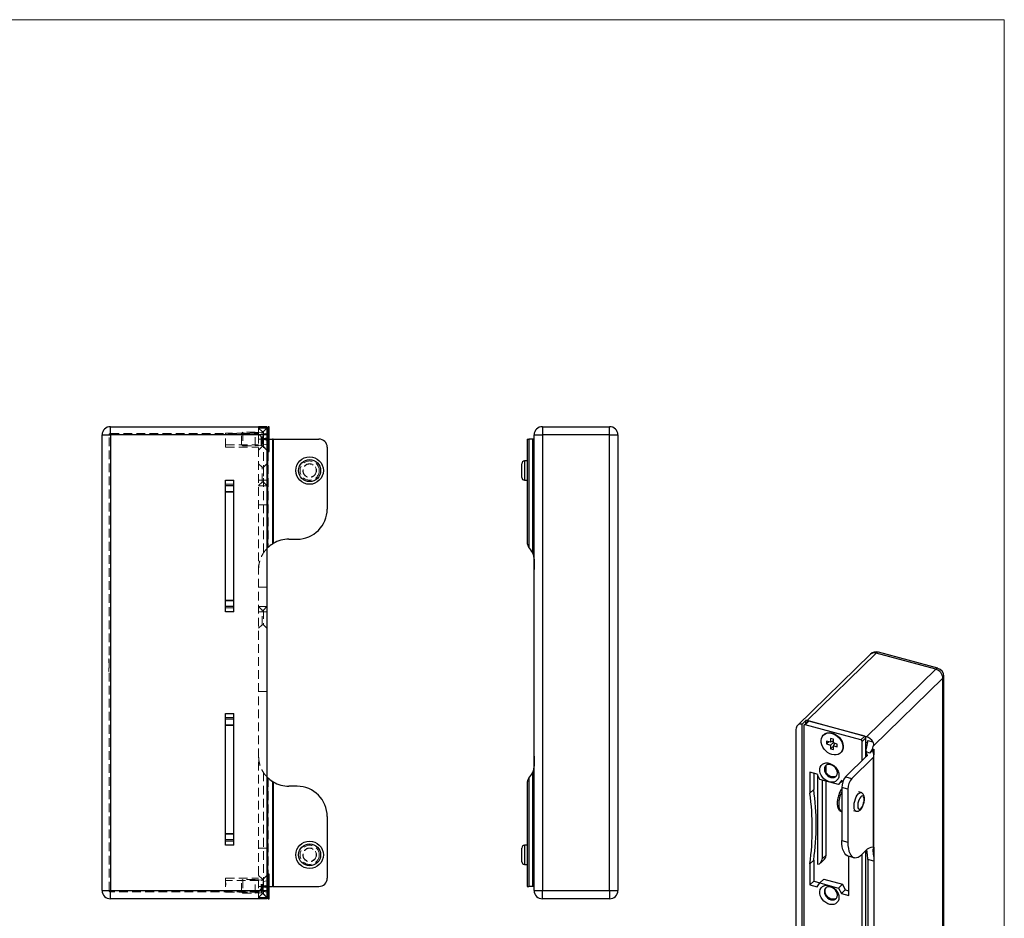
# Model space of a CAD drawing. Units: millimetres. Extents: x 12 to 730, y 12 to 513.
# Drawn here: x 371 to 730, y 185 to 513 of the extents above; entities that cross this region are included whole.
import ezdxf

# ---------------------------------------------------------------- set-up
doc = ezdxf.new("R2010")
doc.units = ezdxf.units.MM
doc.header["$LTSCALE"] = 2.5
doc.linetypes.add('HIDDEN', pattern=[1.905, 1.27, -0.635])

msp = doc.modelspace()

# ---------------------------------------------------------------- linework, layer by layer
at = {"color": 7, "linetype": 'Continuous', "lineweight": 18}
for q in [(12.5, 512.5), (730, 12.5)]:
    msp.add_line((730, 512.5), q, dxfattribs=at)
at = {"color": 7, "linetype": 'Continuous', "lineweight": 25}
for p, q in [((404.29, 361.23), (404.29, 364.23)), ((404.29, 364.23), (458.29, 364.23)), ((458.29, 364.23), (458.29, 364.19)), ((458.29, 364.23), (461.29, 364.23)), ((461.29, 364.19), (458.29, 364.19)), ((461.79, 364.23), (461.29, 363.73)), ((461.29, 364.23), (461.29, 364.19)), ((461.29, 364.19), (461.29, 361.23)), ((462.09, 364.23), (461.79, 364.23)), ((461.79, 355.23), (461.79, 364.23)), ((462.09, 355.23), (462.09, 364.23)), ((561.7, 364.23), (586.2, 364.23)), ((561.7, 364.23), (561.7, 361.23)), ((586.2, 361.23), (586.2, 364.23)), ((401.29, 195.23), (401.29, 361.23)), ((401.29, 361.23), (404.29, 361.23)), ((461.29, 361.23), (404.29, 361.23)), ((404.29, 361.23), (404.29, 195.23)), ((461.29, 361.23), (461.29, 195.23)), ((462.09, 359.73), (463.32, 359.73)), ((463.32, 359.73), (463.32, 321.47)), ((463.62, 359.73), (463.32, 359.73)), ((463.62, 359.73), (463.62, 321.66)), ((463.62, 359.73), (480.29, 359.73)), ((556.2, 359.73), (556.2, 321.66)), ((556.2, 359.73), (556.8, 359.73)), ((556.8, 359.73), (556.8, 320.31)), ((558.1, 359.73), (556.8, 359.73)), ((558.1, 359.73), (558.1, 318.26)), ((558.7, 359.73), (558.1, 359.73)), ((558.7, 195.23), (558.7, 361.23)), ((558.7, 361.23), (561.7, 361.23)), ((561.7, 361.23), (561.7, 195.23)), ((586.2, 361.23), (561.7, 361.23)), ((586.2, 195.23), (586.2, 361.23)), ((586.2, 361.23), (589.2, 361.23)), ((589.2, 361.23), (589.2, 195.23)), ((461.29, 355.73), (461.79, 355.23)), ((461.79, 355.23), (462.09, 355.23)), ((483.29, 356.73), (483.29, 334.23)), ((556.2, 351.73), (555.2, 351.73)), ((554.2, 348.23), (554.2, 350.73)), ((554.2, 345.73), (554.2, 348.23)), ((446.29, 344.71), (449.29, 344.71)), ((446.29, 296.75), (446.29, 344.71)), ((449.29, 296.75), (449.29, 344.71)), ((555.2, 344.73), (556.2, 344.73)), ((449.29, 342.62), (446.29, 342.62)), ((449.29, 340.53), (446.29, 340.53)), ((469.29, 323.23), (472.29, 323.23)), ((461.29, 319.76), (461.59, 320.09)), ((446.29, 300.93), (449.29, 300.93)), ((446.29, 298.84), (449.29, 298.84)), ((449.29, 296.75), (446.29, 296.75)), ((681.24, 281.33), (654.64, 255.37)), ((683.34, 281.75), (658.13, 257.16)), ((705, 275.87), (683.34, 281.75)), ((705.79, 276.19), (684.12, 282.08)), ((679.8, 251.27), (705, 275.87)), ((708, 131), (708, 273.29)), ((707.66, 272.57), (682.27, 247.79)), ((707.66, 130.28), (707.66, 272.57)), ((446.29, 259.71), (449.29, 259.71)), ((446.29, 211.75), (446.29, 259.71)), ((449.29, 211.75), (449.29, 259.71)), ((449.29, 257.62), (446.29, 257.62)), ((449.29, 255.53), (446.29, 255.53)), ((656.29, 255.87), (657.69, 257.24)), ((656.29, 108.51), (656.29, 255.87)), ((656.96, 255.3), (656.96, 108.73)), ((658.45, 256.91), (657.05, 255.54)), ((658.8, 256.98), (657.4, 255.61)), ((677.74, 250.08), (657.4, 255.61)), ((657.69, 256.17), (657.69, 257.24)), ((679.8, 251.27), (658.13, 257.16)), ((679.14, 251.45), (658.8, 256.98)), ((654.08, 253.94), (654.08, 111.65)), ((664.19, 251.98), (664.05, 251.84)), ((677.74, 250.08), (679.14, 251.45)), ((666.66, 249.28), (665.25, 249.67)), ((665.25, 249.67), (665.25, 248.64)), ((666.12, 249.43), (665.25, 248.64)), ((665.25, 248.64), (666.66, 248.25)), ((667.73, 250.37), (666.66, 250.65)), ((666.66, 250.65), (666.66, 249.28)), ((667.73, 249.73), (666.66, 249.28)), ((667.73, 249.22), (666.66, 248.25)), ((666.66, 248.25), (666.66, 246.88)), ((667.73, 247.84), (666.66, 246.88)), ((667.4, 249.59), (667.73, 249.51)), ((667.73, 248.99), (667.73, 250.37)), ((669.14, 248.61), (667.73, 248.99)), ((668.16, 248.88), (667.73, 247.97)), ((667.73, 246.59), (667.73, 247.97)), ((667.73, 247.97), (669.14, 247.58)), ((667.97, 248.93), (667.97, 248.48)), ((669.14, 247.58), (669.14, 248.61)), ((679.58, 250.9), (678.18, 249.53)), ((678.18, 242.52), (678.18, 249.53)), ((679.58, 243.88), (679.58, 250.9)), ((679.8, 249.12), (679.58, 249.18)), ((680.24, 249.86), (682.1, 249.36)), ((666.66, 246.88), (667.73, 246.59)), ((670.34, 245.4), (670.48, 245.54)), ((679.97, 244.26), (672.19, 236.67)), ((679.61, 246.02), (679.61, 243.91)), ((681.06, 245.32), (679.63, 245.71)), ((679.68, 245.52), (680.02, 244.42)), ((682.46, 246.69), (681.06, 245.32)), ((682.15, 245.73), (682.49, 244.62)), ((682.52, 210.89), (682.52, 244.38)), ((665.06, 238.28), (665.06, 240.81)), ((682.18, 243.66), (674.4, 236.07)), ((682.18, 243.66), (682.18, 211.03)), ((558.1, 238.2), (558.1, 196.73)), ((661.82, 237.69), (659.17, 238.41)), ((659.17, 238.41), (659.17, 230.7)), ((660.57, 238.03), (660.57, 232.07)), ((662.84, 235.7), (661.82, 237.69)), ((661.89, 237.55), (661.89, 204.8)), ((461.59, 236.38), (461.29, 236.7)), ((463.32, 234.99), (463.32, 196.73)), ((463.62, 234.8), (463.62, 196.73)), ((472.29, 233.23), (469.29, 233.23)), ((556.2, 234.8), (556.2, 196.73)), ((556.8, 236.15), (556.8, 196.73)), ((669.64, 233.85), (662.84, 235.7)), ((663.66, 235.48), (663.66, 206.75)), ((665.06, 208.11), (665.06, 235.1)), ((670.66, 235.29), (669.64, 233.85)), ((669.64, 233.85), (671.02, 235.19)), ((671.26, 235.13), (670.66, 235.29)), ((672.19, 236.67), (674.4, 236.07)), ((659.17, 230.7), (660.57, 232.07)), ((673, 232.13), (670.79, 232.73)), ((670.79, 232.73), (670.79, 213.44)), ((673, 232.13), (673, 212.84)), ((677.79, 230.9), (676.9, 231.14)), ((670.69, 224.02), (670.79, 223.99)), ((675.07, 224.38), (675.95, 224.14)), ((483.29, 222.23), (483.29, 199.73)), ((446.29, 215.93), (449.29, 215.93)), ((446.29, 213.84), (449.29, 213.84)), ((449.29, 211.75), (446.29, 211.75)), ((556.2, 211.73), (555.2, 211.73)), ((670.79, 213.44), (673, 212.84)), ((554.2, 208.23), (554.2, 210.73)), ((554.2, 205.73), (554.2, 208.23)), ((663.66, 206.75), (665.06, 208.11)), ((679.53, 209.79), (678.13, 208.42)), ((678.18, 134.22), (678.18, 208.47)), ((679.58, 136.41), (679.58, 209.84)), ((555.2, 204.73), (556.2, 204.73)), ((659.17, 204.98), (660.57, 206.35)), ((659.17, 204.98), (659.17, 197.27)), ((660.57, 206.35), (660.57, 198.64)), ((663.1, 205.32), (664.5, 206.69)), ((673.04, 207.84), (675.25, 207.24)), ((673.32, 193.42), (673.32, 207.76)), ((682.46, 205.97), (680.24, 206.57)), ((680.24, 206.57), (680.24, 148.29)), ((682.46, 205.97), (682.46, 147.69)), ((461.79, 201.23), (461.29, 200.73)), ((462.09, 201.23), (461.79, 201.23)), ((461.79, 192.23), (461.79, 201.23)), ((462.09, 192.23), (462.09, 201.23)), ((659.17, 197.27), (660.57, 198.64)), ((660.57, 198.64), (662.87, 198.01)), ((661.82, 196.55), (662.84, 197.99)), ((662.84, 197.99), (664.24, 199.35)), ((662.84, 197.99), (669.64, 196.14)), ((664.24, 199.35), (671.04, 197.5)), ((669.64, 196.14), (671.04, 197.5)), ((671.04, 197.5), (672.06, 195.51)), ((401.29, 195.23), (404.29, 195.23)), ((404.29, 195.23), (461.29, 195.23)), ((404.29, 192.23), (404.29, 195.23)), ((461.29, 195.23), (461.29, 192.27)), ((462.09, 196.73), (463.32, 196.73)), ((463.62, 196.73), (463.32, 196.73)), ((463.62, 196.73), (480.29, 196.73)), ((556.2, 196.73), (556.8, 196.73)), ((558.1, 196.73), (556.8, 196.73)), ((558.7, 196.73), (558.1, 196.73)), ((558.7, 195.23), (561.7, 195.23)), ((561.7, 195.23), (586.2, 195.23)), ((561.7, 192.23), (561.7, 195.23)), ((586.2, 195.23), (586.2, 192.23)), ((586.2, 195.23), (589.2, 195.23)), ((659.17, 197.27), (661.82, 196.55)), ((669.64, 196.14), (670.66, 194.15)), ((670.66, 194.15), (672.06, 195.51)), ((670.66, 194.15), (673.32, 193.42)), ((672.06, 195.51), (673.32, 195.17)), ((458.29, 192.23), (404.29, 192.23)), ((461.29, 192.27), (458.29, 192.27)), ((458.29, 192.27), (458.29, 192.23)), ((461.29, 192.23), (458.29, 192.23)), ((461.29, 192.73), (461.79, 192.23)), ((461.29, 192.27), (461.29, 192.23)), ((461.79, 192.23), (462.09, 192.23)), ((586.2, 192.23), (561.7, 192.23))]:
    msp.add_line(p, q, dxfattribs=at)
at = {"color": 7, "linetype": 'HIDDEN', "lineweight": 18}
for p, q in [((404.29, 364.23), (404.29, 361.23)), ((458.29, 361.23), (458.29, 364.19)), ((461.29, 363.73), (458.29, 363.73)), ((459.54, 362.48), (458.29, 363.73)), ((459.54, 356.98), (459.54, 362.48)), ((460.04, 362.48), (459.54, 362.48)), ((461.29, 363.73), (459.59, 362.03)), ((461.29, 363.73), (460.04, 362.48)), ((460.04, 362.48), (460.04, 356.98)), ((404.29, 361.23), (401.29, 361.23)), ((403.79, 361.23), (404.29, 361.23)), ((403.79, 195.23), (403.79, 361.23)), ((404.29, 361.23), (403.79, 361.23)), ((404.29, 361.23), (404.29, 361.73)), ((404.29, 361.73), (458.29, 361.73)), ((404.29, 361.73), (404.29, 361.23)), ((404.29, 361.23), (404.29, 195.23)), ((458.29, 361.23), (404.29, 361.23)), ((404.29, 361.23), (458.69, 361.23)), ((446.29, 361.83), (446.29, 361.73)), ((458.29, 361.83), (446.29, 361.83)), ((446.29, 356.73), (446.29, 361.73)), ((452.59, 362.23), (452.09, 361.73)), ((452.09, 357.73), (452.09, 361.73)), ((452.59, 362.23), (452.59, 357.23)), ((457.09, 362.23), (452.59, 362.23)), ((457.09, 357.23), (457.09, 362.23)), ((459.29, 362.03), (457.09, 362.23)), ((458.29, 361.23), (458.29, 195.23)), ((458.29, 359.73), (461.29, 359.73)), ((459.29, 357.43), (459.29, 362.03)), ((459.59, 362.03), (459.29, 362.03)), ((459.59, 357.43), (459.59, 362.03)), ((459.99, 361.56), (462.09, 361.93)), ((459.99, 361.56), (459.99, 359.96)), ((459.99, 359.96), (462.09, 360.33)), ((459.99, 359.96), (459.99, 359.5)), ((459.99, 359.5), (462.09, 359.13)), ((459.99, 359.5), (459.99, 357.9)), ((460.09, 359.73), (460.09, 318.26)), ((461.59, 359.73), (461.29, 359.73)), ((461.59, 359.73), (462.09, 359.73)), ((461.59, 359.73), (461.59, 355.43)), ((461.82, 359.73), (461.82, 320.31)), ((463.62, 359.73), (463.62, 321.66)), ((446.29, 357.63), (458.29, 357.63)), ((446.29, 356.73), (458.29, 356.73)), ((452.09, 357.73), (452.59, 357.23)), ((452.59, 357.23), (457.09, 357.23)), ((457.09, 357.23), (459.29, 357.43)), ((458.29, 355.73), (459.54, 356.98)), ((459.29, 357.43), (459.59, 357.43)), ((459.54, 356.98), (460.04, 356.98)), ((459.59, 357.43), (461.29, 355.73)), ((459.99, 357.9), (462.09, 357.53)), ((460.04, 356.98), (461.29, 355.73)), ((459.54, 349.43), (458.29, 350.68)), ((459.54, 344.03), (459.54, 349.43)), ((460.04, 349.43), (459.54, 349.43)), ((461.29, 350.68), (460.04, 349.43)), ((460.04, 349.43), (460.04, 344.03)), ((461.29, 344.73), (458.29, 344.73)), ((446.29, 343.23), (449.29, 343.23)), ((458.29, 342.78), (459.54, 344.03)), ((461.29, 342.73), (458.29, 342.73)), ((459.54, 344.03), (460.04, 344.03)), ((460.04, 344.03), (461.29, 342.78)), ((446.29, 340.4), (449.29, 340.4)), ((461.29, 335.73), (458.29, 335.73)), ((461.29, 305.73), (458.29, 305.73)), ((449.29, 301.06), (446.29, 301.06)), ((449.29, 298.23), (446.29, 298.23)), ((461.29, 298.73), (458.29, 298.73)), ((459.54, 297.43), (458.29, 298.68)), ((461.29, 298.68), (460.04, 297.43)), ((461.29, 296.73), (458.29, 296.73)), ((459.54, 292.03), (459.54, 297.43)), ((460.04, 297.43), (459.54, 297.43)), ((460.04, 297.43), (460.04, 292.03)), ((458.29, 290.78), (459.54, 292.03)), ((459.54, 292.03), (460.04, 292.03)), ((460.04, 292.03), (461.29, 290.78)), ((403.69, 279.59), (403.79, 279.59)), ((403.69, 279.55), (403.69, 279.59)), ((403.69, 279.55), (403.79, 279.55)), ((403.69, 278.23), (403.69, 279.55)), ((403.69, 279.42), (403.79, 279.42)), ((403.69, 279.21), (403.79, 279.21)), ((403.69, 279.2), (403.79, 279.2)), ((403.69, 279.17), (403.79, 279.17)), ((403.69, 279.1), (403.79, 279.1)), ((403.69, 279.03), (403.79, 279.03)), ((403.69, 279.03), (403.79, 279.03)), ((403.69, 279.02), (403.79, 279.02)), ((403.69, 279.02), (403.79, 279.02)), ((403.69, 279.02), (403.79, 279.02)), ((403.69, 279.01), (403.79, 279.01)), ((403.69, 279.01), (403.79, 279.01)), ((403.69, 279.01), (403.79, 279.01)), ((403.69, 278.98), (403.79, 278.98)), ((403.69, 278.91), (403.79, 278.91)), ((403.69, 278.88), (403.79, 278.88)), ((403.69, 278.84), (403.79, 278.84)), ((403.69, 278.81), (403.79, 278.81)), ((403.69, 278.76), (403.79, 278.76)), ((403.69, 278.75), (403.79, 278.75)), ((403.69, 278.72), (403.79, 278.72)), ((403.69, 278.72), (403.79, 278.72)), ((403.69, 278.72), (403.79, 278.72)), ((403.69, 278.72), (403.79, 278.72)), ((403.69, 278.71), (403.79, 278.71)), ((403.69, 278.71), (403.79, 278.71)), ((403.69, 278.69), (403.79, 278.69)), ((403.69, 278.69), (403.79, 278.69)), ((403.69, 278.64), (403.79, 278.64)), ((403.69, 278.61), (403.79, 278.61)), ((403.69, 278.58), (403.79, 278.58)), ((403.69, 278.54), (403.79, 278.54)), ((403.69, 278.48), (403.79, 278.48)), ((403.69, 278.4), (403.79, 278.4)), ((403.69, 278.33), (403.79, 278.33)), ((403.69, 278.23), (403.79, 278.23)), ((403.69, 278.21), (403.79, 278.21)), ((403.69, 276.38), (403.79, 276.38)), ((403.69, 275.69), (403.69, 276.35)), ((403.69, 276.35), (403.79, 276.35)), ((403.69, 276.25), (403.79, 276.25)), ((403.69, 276.21), (403.79, 276.21)), ((403.69, 276.04), (403.79, 276.04)), ((403.69, 276.04), (403.79, 276.04)), ((403.69, 276.04), (403.79, 276.04)), ((403.69, 276.04), (403.79, 276.04)), ((403.69, 275.99), (403.79, 275.99)), ((403.69, 275.98), (403.79, 275.98)), ((403.69, 275.98), (403.79, 275.98)), ((403.69, 275.98), (403.79, 275.98)), ((403.69, 275.98), (403.79, 275.98)), ((403.69, 275.94), (403.79, 275.94)), ((403.69, 275.89), (403.79, 275.89)), ((403.69, 275.87), (403.79, 275.87)), ((403.69, 275.82), (403.79, 275.82)), ((403.69, 275.77), (403.79, 275.77)), ((403.69, 275.76), (403.79, 275.76)), ((403.69, 275.72), (403.79, 275.72)), ((403.69, 275.69), (403.79, 275.69)), ((403.69, 275.69), (403.79, 275.69)), ((403.69, 275.65), (403.79, 275.65)), ((403.69, 275.6), (403.79, 275.6)), ((403.69, 275.6), (403.79, 275.6)), ((403.69, 275.59), (403.79, 275.59)), ((403.69, 275.59), (403.79, 275.59)), ((403.69, 275.53), (403.69, 275.58)), ((403.69, 275.57), (403.79, 275.57)), ((403.69, 275.52), (403.79, 275.52)), ((403.69, 275.47), (403.79, 275.47)), ((403.69, 275.46), (403.79, 275.46)), ((403.69, 275.46), (403.79, 275.46)), ((403.69, 275.42), (403.79, 275.42)), ((403.69, 275.41), (403.79, 275.41)), ((403.69, 275.38), (403.79, 275.38)), ((403.69, 275.37), (403.79, 275.37)), ((403.69, 275.36), (403.79, 275.36)), ((403.69, 275.33), (403.79, 275.33)), ((403.69, 275.2), (403.79, 275.2)), ((403.69, 275.16), (403.79, 275.16)), ((403.69, 275.13), (403.79, 275.13)), ((403.69, 275.06), (403.79, 275.06)), ((403.69, 275.03), (403.79, 275.03)), ((403.69, 274.99), (403.79, 274.99)), ((461.29, 267.73), (458.29, 267.73)), ((446.29, 258.23), (449.29, 258.23)), ((446.29, 255.4), (449.29, 255.4)), ((460.09, 238.2), (460.09, 196.73)), ((461.82, 236.15), (461.82, 196.73)), ((463.62, 234.8), (463.62, 196.73)), ((449.29, 216.06), (446.29, 216.06)), ((449.29, 213.23), (446.29, 213.23)), ((461.29, 210.73), (458.29, 210.73)), ((461.59, 201.03), (461.59, 196.73)), ((446.29, 199.73), (458.29, 199.73)), ((446.29, 199.73), (446.29, 194.73)), ((458.29, 198.83), (446.29, 198.83)), ((446.39, 198.05), (446.29, 198.05)), ((446.39, 198.02), (446.29, 198.02)), ((446.39, 197.96), (446.29, 197.96)), ((446.39, 197.94), (446.29, 197.94)), ((446.39, 197.84), (446.29, 197.84)), ((446.39, 197.84), (446.29, 197.84)), ((446.39, 197.84), (446.29, 197.84)), ((446.39, 197.84), (446.29, 197.84)), ((446.39, 197.82), (446.29, 197.82)), ((446.39, 197.81), (446.29, 197.81)), ((446.39, 197.81), (446.29, 197.81)), ((446.39, 197.81), (446.29, 197.81)), ((446.39, 197.8), (446.29, 197.8)), ((446.39, 197.8), (446.29, 197.8)), ((446.39, 197.8), (446.29, 197.8)), ((446.39, 197.79), (446.29, 197.79)), ((446.39, 197.78), (446.29, 197.78)), ((446.39, 197.75), (446.29, 197.75)), ((446.39, 197.73), (446.29, 197.73)), ((446.39, 197.71), (446.29, 197.71)), ((446.39, 197.71), (446.29, 197.71)), ((446.39, 197.71), (446.29, 197.71)), ((446.39, 197.71), (446.29, 197.71)), ((446.39, 197.71), (446.29, 197.71)), ((446.39, 197.7), (446.29, 197.7)), ((446.39, 197.7), (446.29, 197.7)), ((446.39, 197.7), (446.29, 197.7)), ((446.39, 197.7), (446.29, 197.7)), ((446.39, 197.68), (446.29, 197.68)), ((446.39, 197.68), (446.29, 197.68)), ((446.39, 197.67), (446.29, 197.67)), ((446.39, 197.65), (446.29, 197.65)), ((446.39, 197.64), (446.29, 197.64)), ((446.39, 197.63), (446.29, 197.63)), ((446.39, 197.63), (446.29, 197.63)), ((446.39, 197.62), (446.29, 197.62)), ((446.39, 197.61), (446.29, 197.61)), ((446.39, 197.6), (446.29, 197.6)), ((446.39, 197.58), (446.29, 197.58)), ((446.39, 197.57), (446.29, 197.57)), ((446.39, 197.57), (446.29, 197.57)), ((446.39, 197.57), (446.29, 197.57)), ((446.39, 197.56), (446.29, 197.56)), ((446.39, 197.55), (446.29, 197.55)), ((446.39, 197.55), (446.29, 197.55)), ((446.39, 197.53), (446.29, 197.53)), ((446.39, 197.53), (446.29, 197.53)), ((446.39, 197.52), (446.29, 197.52)), ((446.39, 197.52), (446.29, 197.52)), ((446.39, 197.52), (446.29, 197.52)), ((446.39, 197.52), (446.29, 197.52)), ((446.39, 197.52), (446.29, 197.52)), ((446.39, 197.51), (446.29, 197.51)), ((446.39, 197.5), (446.29, 197.5)), ((446.39, 197.5), (446.29, 197.5)), ((446.39, 197.49), (446.29, 197.49)), ((446.39, 197.49), (446.29, 197.49)), ((446.39, 197.48), (446.29, 197.48)), ((446.39, 197.47), (446.29, 197.47)), ((446.39, 197.46), (446.29, 197.46)), ((446.39, 197.46), (446.29, 197.46)), ((446.39, 197.44), (446.29, 197.44)), ((446.39, 197.44), (446.29, 197.44)), ((446.39, 197.43), (446.29, 197.43)), ((446.39, 197.43), (446.29, 197.43)), ((446.39, 197.41), (446.29, 197.41)), ((446.39, 197.38), (446.29, 197.38)), ((446.39, 197.34), (446.29, 197.34)), ((446.39, 197.33), (446.29, 197.33)), ((452.59, 199.23), (452.09, 198.73)), ((452.09, 194.73), (452.09, 198.73)), ((452.59, 199.23), (452.59, 194.23)), ((457.09, 199.23), (452.59, 199.23)), ((457.09, 194.23), (457.09, 199.23)), ((459.29, 199.03), (457.09, 199.23)), ((459.54, 199.48), (458.29, 200.73)), ((459.29, 194.43), (459.29, 199.03)), ((459.59, 199.03), (459.29, 199.03)), ((459.54, 193.98), (459.54, 199.48)), ((460.04, 199.48), (459.54, 199.48)), ((461.29, 200.73), (459.59, 199.03)), ((459.59, 194.43), (459.59, 199.03)), ((459.99, 198.56), (462.09, 198.93)), ((459.99, 198.56), (459.99, 196.96)), ((459.99, 196.96), (462.09, 197.33)), ((461.29, 200.73), (460.04, 199.48)), ((460.04, 199.48), (460.04, 193.98)), ((404.29, 195.23), (401.29, 195.23)), ((403.79, 195.23), (404.29, 195.23)), ((404.29, 195.23), (403.79, 195.23)), ((404.29, 194.73), (404.29, 195.23)), ((404.29, 195.23), (458.29, 195.23)), ((404.29, 195.23), (404.29, 194.73)), ((458.69, 195.23), (404.29, 195.23)), ((404.29, 195.23), (404.29, 192.23)), ((458.29, 194.73), (404.29, 194.73)), ((446.39, 197.31), (446.29, 197.31)), ((446.39, 197.29), (446.29, 197.29)), ((446.39, 197.25), (446.29, 197.25)), ((446.39, 197.23), (446.29, 197.23)), ((446.39, 197.22), (446.29, 197.22)), ((446.39, 197.21), (446.29, 197.21)), ((446.29, 194.73), (446.29, 194.63)), ((446.29, 194.63), (458.29, 194.63)), ((452.09, 194.73), (452.59, 194.23)), ((452.59, 194.23), (457.09, 194.23)), ((457.09, 194.23), (459.29, 194.43)), ((461.29, 196.73), (458.29, 196.73)), ((458.29, 192.27), (458.29, 195.23)), ((458.29, 192.73), (459.54, 193.98)), ((459.29, 194.43), (459.59, 194.43)), ((459.54, 193.98), (460.04, 193.98)), ((459.59, 194.43), (461.29, 192.73)), ((459.99, 196.96), (459.99, 196.5)), ((459.99, 196.5), (462.09, 196.13)), ((459.99, 196.5), (459.99, 194.9)), ((459.99, 194.9), (462.09, 194.53)), ((460.04, 193.98), (461.29, 192.73)), ((461.59, 196.73), (461.29, 196.73)), ((461.59, 196.73), (462.09, 196.73)), ((458.29, 192.73), (461.29, 192.73))]:
    msp.add_line(p, q, dxfattribs=at)
at = {"color": 8, "linetype": 'Continuous', "lineweight": 25}
for p, q in [((461.59, 355.43), (461.59, 320.09)), ((555.2, 351.73), (555.2, 348.23)), ((555.2, 348.23), (555.2, 344.73)), ((679.68, 245.52), (679.68, 243.98)), ((680.02, 244.42), (680.02, 244.34)), ((682.46, 246.69), (682.46, 244.72)), ((461.59, 236.38), (461.59, 201.03)), ((555.2, 211.73), (555.2, 208.23)), ((555.2, 208.23), (555.2, 204.73)), ((682.46, 210.8), (682.46, 205.97))]:
    msp.add_line(p, q, dxfattribs=at)
at = {"color": 7, "linetype": 'Continuous', "lineweight": 25, "flags": 128}
for points in [[(667.19, 244.77), (666.39, 245.06), (665.63, 245.51), (664.92, 246.08), (664.31, 246.75), (663.82, 247.5), (663.46, 248.3), (663.26, 249.11), (663.22, 249.9), (663.34, 250.64), (663.62, 251.29), (664.05, 251.84), (664.6, 252.26), (665.26, 252.52), (666, 252.63), (666.79, 252.57), (667.6, 252.35), (668.39, 251.98), (669.13, 251.47), (669.79, 250.85), (670.34, 250.13), (670.77, 249.35), (671.05, 248.54), (671.17, 247.74), (671.13, 246.97), (670.93, 246.27), (670.57, 245.67), (670.08, 245.18), (669.47, 244.84), (668.76, 244.65), (668, 244.63), (667.19, 244.77)], [(664.19, 251.98), (664.74, 252.39), (665.4, 252.66), (666.14, 252.76), (666.93, 252.71), (667.74, 252.49), (668.53, 252.12), (669.27, 251.61), (669.93, 250.98), (670.48, 250.27), (670.91, 249.49), (671.19, 248.68), (671.31, 247.88), (671.27, 247.11), (671.07, 246.41), (670.71, 245.8), (670.48, 245.54)], [(669.73, 237.26), (669.65, 236.55), (669.41, 235.92), (669.02, 235.4), (668.5, 235.01), (667.88, 234.77), (667.18, 234.69), (666.43, 234.77), (665.68, 235.02), (664.95, 235.41), (664.28, 235.94), (663.71, 236.57), (663.25, 237.27), (662.93, 238.02), (662.77, 238.78), (662.77, 239.52), (662.93, 240.19), (663.25, 240.76), (663.71, 241.22), (664.28, 241.54), (664.95, 241.7), (665.68, 241.7), (666.43, 241.54), (667.18, 241.21), (667.88, 240.75), (668.5, 240.17), (669.02, 239.5), (669.41, 238.77), (669.65, 238.01), (669.73, 237.26)], [(669.21, 238.13), (669.13, 238.75), (668.89, 239.37), (668.51, 239.95), (668.02, 240.45), (667.44, 240.84), (666.82, 241.09), (666.21, 241.18), (665.63, 241.1), (665.14, 240.87), (664.76, 240.49), (664.52, 240), (664.44, 239.42), (664.52, 238.8), (664.76, 238.18), (665.14, 237.6), (665.63, 237.1), (666.21, 236.71), (666.82, 236.46), (667.44, 236.37), (668.02, 236.45), (668.51, 236.68), (668.89, 237.06), (669.13, 237.55), (669.21, 238.13)], [(668.82, 236.96), (668.75, 236.91), (668.25, 236.67), (667.68, 236.6), (667.06, 236.69), (666.44, 236.94), (665.86, 237.32), (665.37, 237.83), (664.99, 238.41), (664.75, 239.03), (664.67, 239.65), (664.75, 240.23), (664.99, 240.72), (665.06, 240.81)], [(678.92, 228.42), (678.88, 228.95), (678.75, 229.36), (678.55, 229.62), (678.29, 229.7), (677.99, 229.61), (677.68, 229.34), (677.36, 228.92), (677.08, 228.37), (676.85, 227.75), (676.68, 227.09), (676.6, 226.44), (676.6, 225.86), (676.68, 225.38), (676.85, 225.04), (677.08, 224.87), (677.36, 224.88), (677.68, 225.06), (677.99, 225.41), (678.29, 225.9), (678.55, 226.49), (678.75, 227.14), (678.88, 227.8), (678.92, 228.42)], [(673.04, 207.84), (672.8, 207.92), (672.29, 208.24), (671.85, 208.74), (671.48, 209.4), (671.18, 210.22), (670.96, 211.17), (670.83, 212.26), (670.79, 213.44)], [(673, 212.84), (673.04, 211.66), (673.17, 210.57), (673.39, 209.62), (673.69, 208.8), (674.06, 208.14), (674.5, 207.64), (675.01, 207.32), (675.57, 207.18), (676.17, 207.22), (676.8, 207.45), (677.46, 207.85), (678.13, 208.42)], [(669.73, 192.68), (669.65, 191.98), (669.41, 191.35), (669.02, 190.83), (668.5, 190.44), (667.88, 190.2), (667.18, 190.12), (666.43, 190.2), (665.68, 190.45), (664.95, 190.84), (664.28, 191.36), (663.71, 191.99), (663.25, 192.7), (662.93, 193.45), (662.77, 194.21), (662.77, 194.94), (662.93, 195.61), (663.25, 196.19), (663.71, 196.65), (664.28, 196.97), (664.95, 197.13), (665.68, 197.13), (666.43, 196.96), (667.18, 196.64), (667.88, 196.18), (668.5, 195.6), (669.02, 194.93), (669.41, 194.19), (669.65, 193.43), (669.73, 192.68)], [(669.21, 193.55), (669.13, 194.17), (668.89, 194.8), (668.51, 195.38), (668.02, 195.88), (667.44, 196.27), (666.82, 196.52), (666.21, 196.61), (665.63, 196.53), (665.14, 196.3), (664.76, 195.92), (664.52, 195.43), (664.44, 194.85), (664.52, 194.23), (664.76, 193.61), (665.14, 193.02), (665.63, 192.52), (666.21, 192.13), (666.82, 191.89), (667.44, 191.8), (668.02, 191.87), (668.51, 192.11), (668.89, 192.48), (669.13, 192.98), (669.21, 193.55)], [(668.82, 192.39), (668.75, 192.33), (668.25, 192.1), (667.68, 192.03), (667.06, 192.12), (666.44, 192.36), (665.86, 192.75), (665.37, 193.25), (664.99, 193.84), (664.75, 194.46), (664.67, 195.08), (664.75, 195.66), (664.99, 196.15), (665.06, 196.24)]]:
    msp.add_lwpolyline(points, dxfattribs=at)
at = {"color": 8, "linetype": 'Continuous', "lineweight": 25, "flags": 128}
for points in [[(675.94, 224.14), (675.75, 224.24), (675.51, 224.54), (675.34, 224.99), (675.25, 225.59), (675.25, 226.28), (675.34, 227.05), (675.51, 227.83), (675.75, 228.61), (676.05, 229.32), (676.4, 229.93), (676.78, 230.42), (677.15, 230.75), (677.52, 230.9), (677.79, 230.9)], [(669.67, 226.56), (669.71, 225.79), (669.84, 225.13), (670.04, 224.61), (670.32, 224.23), (670.65, 224.03), (670.69, 224.02)]]:
    msp.add_lwpolyline(points, dxfattribs=at)
at = {"color": 7, "linetype": 'Continuous', "lineweight": 25}
for centre, radius in [((476.89, 348.23), 5), ((476.89, 348.23), 4), ((476.89, 208.23), 5), ((476.89, 208.23), 4)]:
    msp.add_circle(centre, radius, dxfattribs=at)
at = {"color": 7, "linetype": 'HIDDEN', "lineweight": 18}
for centre, radius in [((476.89, 348.23), 3.5), ((476.89, 348.23), 2.5), ((476.89, 348.23), 2.4), ((476.89, 208.23), 3.5), ((476.89, 208.23), 2.5), ((476.89, 208.23), 2.4)]:
    msp.add_circle(centre, radius, dxfattribs=at)
at = {"color": 7, "linetype": 'Continuous', "lineweight": 25}
for centre, radius, start, end in [((404.29, 361.23), 3, 90, 180), ((561.7, 361.23), 3, 90, 180), ((586.2, 361.23), 3, 0, 90), ((480.29, 356.73), 3, 0, 90), ((555.2, 350.73), 1, 90, 180), ((555.2, 345.73), 1, 180, 270), ((472.29, 334.23), 11, 270, 0), ((469.29, 312.23), 11, 90, 121.0076), ((469.29, 312.23), 11, 122.8489, 134.4269), ((683.34, 279.18), 3, 74.7955, 134.305), ((704.02, 272.36), 3.64, 3.3916, 74.3338), ((705, 273.29), 3, 0, 74.7955), ((655.97, 254.01), 1.89, 80.3102, 182.0604), ((657.28, 255.31), 0.325, 68.8623, 180.9223), ((657.38, 254.4), 2.86, 74.6985, 83.7365), ((658.68, 256.64), 0.358, 71.5838, 131.3262), ((678.98, 250.86), 0.607, 3.3916, 74.3338), ((678.73, 247.64), 3.78, 27.0049, 73.519), ((677.57, 249.5), 0.607, 3.3916, 74.3338), ((679.63, 248.52), 0.626, 31.8313, 73.6583), ((676.99, 248.85), 5.39, 319.0487, 348.6442), ((681.16, 245.98), 1.55, 190.1255, 197.2249), ((679.87, 244.38), 0.157, 309.6753, 14.741), ((683.06, 245.96), 0.941, 129.6753, 194.741), ((681.58, 244.38), 0.941, 309.6753, 14.741), ((469.29, 244.23), 11, 225.5731, 237.1511), ((469.29, 244.23), 11, 238.9924, 270), ((472.29, 222.23), 11, 0, 90), ((676.92, 232.77), 6.13, 140.5129, 180.3434), ((679.13, 232.17), 6.13, 140.5129, 180.3434), ((566.17, 217.84), 93.88, 352.1282, 7.8718), ((567.57, 219.21), 93.88, 352.1282, 7.8718), ((555.2, 210.73), 1, 90, 180), ((663.13, 208.05), 1.93, 315.3134, 1.9523), ((682.17, 207.6), 3.43, 89.8065, 140.2158), ((555.2, 205.73), 1, 180, 270), ((661.8, 206.66), 1.86, 272.6986, 2.6948), ((480.29, 199.73), 3, 270, 0), ((404.29, 195.23), 3, 180, 270), ((561.7, 195.23), 3, 180, 270), ((586.2, 195.23), 3, 270, 0)]:
    msp.add_arc(centre, radius, start, end, dxfattribs=at)
at = {"color": 7, "linetype": 'HIDDEN', "lineweight": 18}
for centre, start, end in [((404.29, 361.23), 90, 180), ((404.29, 195.23), 180, 270)]:
    msp.add_arc(centre, 0.5, start, end, dxfattribs=at)
at = {"color": 8, "linetype": 'Continuous', "lineweight": 25}
for centre, radius, start, end in [((682.66, 279.72), 2.15, 71.5838, 131.3262), ((683.99, 281.28), 0.811, 80.7318, 143.9675), ((705.66, 275.39), 0.811, 80.7318, 143.9675), ((707.01, 273.33), 0.996, 310.6406, 357.9975), ((681.19, 226.36), 11.52, 154.5544, 178.9843)]:
    msp.add_arc(centre, radius, start, end, dxfattribs=at)
at = {"color": 7, "linetype": 'Continuous', "lineweight": 25}
for centre, major_axis, ratio, start_param, end_param in [((551.2, 312.23), (0, 11), 0.750003, 5.29257, 5.537073), ((551.2, 244.23), (0, 11), 0.750003, 3.887705, 4.132208), ((683.96, 199.16), (-1.32, 11.74), 0.146175, 0.09153, 0.336033)]:
    msp.add_ellipse(centre, major_axis=major_axis, ratio=ratio, start_param=start_param, end_param=end_param, dxfattribs=at)
at = {"color": 7, "linetype": 'HIDDEN', "lineweight": 18}
for points, knots in [([(461.29, 359.73), (461.12, 359.73), (460.94, 359.75), (460.59, 359.81), (460.4, 359.86), (460.04, 360), (459.87, 360.08), (459.53, 360.29), (459.37, 360.42), (459.08, 360.69), (458.95, 360.85), (458.71, 361.18), (458.62, 361.36), (458.46, 361.73), (458.39, 361.93), (458.31, 362.32), (458.29, 362.53), (458.29, 362.73)], [0, 0, 0, 0, 0.125, 0.125, 0.25, 0.25, 0.375, 0.375, 0.5, 0.5, 0.625, 0.625, 0.75, 0.75, 0.875, 0.875, 1, 1, 1, 1]), ([(458.29, 312.23), (458.32, 312.84), (458.38, 314.07), (458.83, 315.75), (459.46, 317.25), (460.16, 318.41), (460.8, 319.25), (461.16, 319.63), (461.29, 319.76)], [0, 0, 0, 0, 0.216568, 0.439419, 0.615721, 0.796447, 0.925109, 1, 1, 1, 1]), ([(403.69, 275.89), (403.69, 275.89), (403.69, 275.89), (403.69, 275.88), (403.69, 275.87), (403.69, 275.86), (403.69, 275.84), (403.69, 275.82), (403.69, 275.8), (403.69, 275.77), (403.69, 275.74), (403.69, 275.7), (403.69, 275.67), (403.69, 275.63), (403.69, 275.59), (403.69, 275.55), (403.69, 275.5), (403.69, 275.47), (403.69, 275.46)], [0, 0, 0, 0, 0.065808, 0.129394, 0.190894, 0.251281, 0.310815, 0.370371, 0.430768, 0.492881, 0.555104, 0.616067, 0.677256, 0.73826, 0.800762, 0.864778, 0.931045, 1, 1, 1, 1]), ([(403.69, 275.46), (403.69, 275.47), (403.69, 275.49), (403.69, 275.53), (403.69, 275.55), (403.69, 275.58), (403.69, 275.61), (403.69, 275.63), (403.69, 275.65), (403.69, 275.67), (403.69, 275.69), (403.69, 275.71), (403.69, 275.72), (403.69, 275.74), (403.69, 275.74), (403.69, 275.75), (403.69, 275.75), (403.69, 275.76), (403.69, 275.76)], [0, 0, 0, 0, 0.0653514, 0.127916, 0.1883602, 0.2472161, 0.3056301, 0.3637698, 0.4226609, 0.4826873, 0.5433002, 0.604118, 0.6649649, 0.7274135, 0.7914676, 0.8580554, 0.9270368, 1, 1, 1, 1]), ([(403.69, 274.99), (403.69, 274.99), (403.69, 274.99), (403.69, 275), (403.69, 275.01), (403.69, 275.02), (403.69, 275.03), (403.69, 275.05), (403.69, 275.07), (403.69, 275.1), (403.69, 275.12), (403.69, 275.15), (403.69, 275.18), (403.69, 275.22), (403.69, 275.25), (403.69, 275.29), (403.69, 275.33), (403.69, 275.35), (403.69, 275.37)], [0, 0, 0, 0, 0.065421, 0.128708, 0.190236, 0.250724, 0.310637, 0.370766, 0.431615, 0.493523, 0.555883, 0.617342, 0.678668, 0.740711, 0.802985, 0.866803, 0.932347, 1, 1, 1, 1]), ([(461.29, 236.7), (461.15, 236.85), (460.75, 237.26), (460.09, 238.16), (459.38, 239.38), (458.78, 240.86), (458.37, 242.5), (458.32, 243.65), (458.29, 244.23)], [0, 0, 0, 0, 0.080912, 0.223478, 0.403992, 0.589577, 0.792213, 1, 1, 1, 1]), ([(446.39, 198.05), (446.39, 198.05), (446.39, 198.04), (446.39, 198.04), (446.39, 198.04), (446.39, 198.03), (446.39, 198.03), (446.39, 198.02), (446.39, 198.01), (446.39, 198), (446.39, 197.99), (446.39, 197.98), (446.39, 197.96), (446.39, 197.94), (446.39, 197.93), (446.39, 197.91), (446.39, 197.89), (446.39, 197.87), (446.39, 197.84), (446.39, 197.82), (446.39, 197.79), (446.39, 197.76), (446.39, 197.73), (446.39, 197.7), (446.39, 197.66), (446.39, 197.64), (446.39, 197.63)], [0, 0, 0, 0, 0.033788, 0.067194, 0.099862, 0.132567, 0.165151, 0.197913, 0.231319, 0.265083, 0.299255, 0.334399, 0.369943, 0.406284, 0.444064, 0.482998, 0.523354, 0.565537, 0.609613, 0.656391, 0.705885, 0.758325, 0.813832, 0.872795, 0.934722, 1, 1, 1, 1]), ([(446.39, 197.63), (446.39, 197.64), (446.39, 197.66), (446.39, 197.68), (446.39, 197.71), (446.39, 197.73), (446.39, 197.76), (446.39, 197.78), (446.39, 197.8), (446.39, 197.82), (446.39, 197.84), (446.39, 197.85), (446.39, 197.87), (446.39, 197.88), (446.39, 197.9), (446.39, 197.91), (446.39, 197.92), (446.39, 197.93), (446.39, 197.94), (446.39, 197.96), (446.39, 197.96), (446.39, 197.96), (446.39, 197.96)], [0, 0, 0, 0, 0.065681, 0.128486, 0.188175, 0.245106, 0.299448, 0.350823, 0.399942, 0.446672, 0.491255, 0.533376, 0.573853, 0.612526, 0.649597, 0.685532, 0.720106, 0.753838, 0.818925, 0.880493, 0.940311, 1, 1, 1, 1]), ([(446.39, 197.63), (446.39, 197.62), (446.39, 197.59), (446.39, 197.56), (446.39, 197.52), (446.39, 197.49), (446.39, 197.46), (446.39, 197.44), (446.39, 197.41), (446.39, 197.39), (446.39, 197.37), (446.39, 197.35), (446.39, 197.33), (446.39, 197.31), (446.39, 197.3), (446.39, 197.28), (446.39, 197.27), (446.39, 197.26), (446.39, 197.25), (446.39, 197.24), (446.39, 197.23), (446.39, 197.22), (446.39, 197.22), (446.39, 197.21), (446.39, 197.21), (446.39, 197.21), (446.39, 197.21)], [0, 0, 0, 0, 0.065063, 0.126773, 0.185516, 0.240765, 0.29298, 0.34225, 0.388919, 0.432776, 0.474628, 0.514775, 0.553606, 0.591426, 0.628028, 0.663804, 0.698984, 0.733591, 0.767628, 0.801208, 0.834264, 0.866981, 0.89972, 0.932702, 0.966176, 1, 1, 1, 1]), ([(446.39, 197.43), (446.39, 197.44), (446.39, 197.45), (446.39, 197.47), (446.39, 197.5), (446.39, 197.52), (446.39, 197.55), (446.39, 197.57), (446.39, 197.6), (446.39, 197.62), (446.39, 197.63)], [0, 0, 0, 0, 0.110588, 0.224542, 0.342503, 0.464324, 0.590756, 0.722227, 0.858843, 1, 1, 1, 1]), ([(446.39, 197.29), (446.39, 197.29), (446.39, 197.29), (446.39, 197.3), (446.39, 197.31), (446.39, 197.32), (446.39, 197.34), (446.39, 197.35), (446.39, 197.36), (446.39, 197.37), (446.39, 197.38), (446.39, 197.4), (446.39, 197.41), (446.39, 197.42), (446.39, 197.43)], [0, 0, 0, 0, 0.112813, 0.225394, 0.339595, 0.459675, 0.521735, 0.583926, 0.648174, 0.713881, 0.781004, 0.851451, 0.924051, 1, 1, 1, 1]), ([(458.29, 193.73), (458.29, 193.94), (458.31, 194.14), (458.39, 194.53), (458.46, 194.73), (458.62, 195.1), (458.71, 195.28), (458.95, 195.61), (459.08, 195.77), (459.37, 196.05), (459.53, 196.17), (459.87, 196.38), (460.04, 196.47), (460.4, 196.6), (460.59, 196.65), (460.94, 196.72), (461.12, 196.73), (461.29, 196.73)], [0, 0, 0, 0, 0.125, 0.125, 0.25, 0.25, 0.375, 0.375, 0.5, 0.5, 0.625, 0.625, 0.75, 0.75, 0.875, 0.875, 1, 1, 1, 1])]:
    msp.add_open_spline(points, degree=3, knots=knots, dxfattribs=at)
at = {"color": 7, "linetype": 'Continuous', "lineweight": 25}
for points in [[(463.32, 321.47), (463.41, 321.53), (463.52, 321.59), (463.62, 321.66)], [(463.62, 234.8), (463.52, 234.87), (463.41, 234.93), (463.32, 234.99)]]:
    msp.add_open_spline(points, degree=3, dxfattribs=at)
for points, knots in [([(556.2, 321.66), (556.2, 321.45), (556.26, 321.24), (556.41, 320.9), (556.47, 320.78), (556.62, 320.54), (556.71, 320.43), (556.8, 320.31)], [0, 0, 0, 0, 0.5, 0.5, 0.75, 0.75, 1, 1, 1, 1]), ([(558.1, 318.26), (558.31, 317.84), (558.43, 317.39), (558.56, 316.66), (558.59, 316.42), (558.64, 315.92), (558.65, 315.66), (558.69, 314.9), (558.7, 314.37), (558.7, 313.31), (558.7, 312.77), (558.7, 312.23)], [0, 0, 0, 0, 0.25, 0.25, 0.375, 0.375, 0.5, 0.5, 0.75, 0.75, 1, 1, 1, 1]), ([(679.63, 245.71), (679.61, 245.81), (679.61, 245.93), (679.61, 246.19), (679.63, 246.34), (679.68, 246.65), (679.71, 246.82), (679.79, 247.17), (679.83, 247.36), (679.92, 247.74), (679.97, 247.94), (680.06, 248.34), (680.1, 248.53), (680.17, 248.93), (680.2, 249.13), (680.23, 249.5), (680.24, 249.69), (680.24, 249.86)], [0, 0, 0, 0, 0.125, 0.125, 0.25, 0.25, 0.375, 0.375, 0.5, 0.5, 0.625, 0.625, 0.75, 0.75, 0.875, 0.875, 1, 1, 1, 1]), ([(682.1, 249.36), (682.22, 249.12), (682.3, 248.87), (682.35, 248.33), (682.33, 248.06), (682.27, 247.79)], [0, 0, 0, 0, 0.5, 0.5, 1, 1, 1, 1]), ([(558.7, 244.23), (558.7, 243.69), (558.7, 243.16), (558.7, 242.1), (558.69, 241.57), (558.64, 240.54), (558.6, 240.04), (558.43, 239.08), (558.31, 238.62), (558.1, 238.2)], [0, 0, 0, 0, 0.25, 0.25, 0.5, 0.5, 0.75, 0.75, 1, 1, 1, 1]), ([(556.8, 236.15), (556.61, 235.92), (556.46, 235.68), (556.31, 235.34), (556.27, 235.23), (556.22, 235.01), (556.2, 234.9), (556.2, 234.8)], [0, 0, 0, 0, 0.5, 0.5, 0.75, 0.75, 1, 1, 1, 1]), ([(670.79, 232.35), (670.72, 232.26), (670.5, 231.97), (670.18, 231.36), (669.83, 230.58), (669.55, 229.74), (669.33, 228.88), (669.19, 228.04), (669.14, 227.42), (669.14, 227.09), (669.14, 227.02)], [0, 0, 0, 0, 0.071029, 0.22405, 0.373852, 0.521755, 0.668999, 0.816578, 0.958475, 1, 1, 1, 1]), ([(679.04, 228.66), (679.03, 228.78), (679.03, 229.13), (678.94, 229.64), (678.74, 230.14), (678.45, 230.53), (678.12, 230.79), (677.88, 230.85), (677.78, 230.88)], [0, 0, 0, 0, 0.118938, 0.35784, 0.55717, 0.729561, 0.892914, 1, 1, 1, 1]), ([(669.14, 227.02), (669.14, 226.88), (669.15, 226.47), (669.23, 225.83), (669.43, 225.19), (669.72, 224.68), (670.08, 224.31), (670.43, 224.08), (670.65, 224.04), (670.72, 224.03)], [0, 0, 0, 0, 0.099158, 0.293603, 0.495691, 0.65945, 0.8059, 0.944885, 1, 1, 1, 1]), ([(675.93, 224.15), (675.93, 224.15), (676.07, 224.08), (676.4, 224.08), (676.85, 224.16), (677.25, 224.38), (677.63, 224.7), (678, 225.15), (678.34, 225.73), (678.63, 226.4), (678.84, 227.11), (678.99, 227.82), (679.03, 228.33), (679.04, 228.6), (679.04, 228.66)], [0, 0, 0, 0, 0.000101, 0.083811, 0.162183, 0.242311, 0.331915, 0.436436, 0.548669, 0.657672, 0.76441, 0.870851, 0.973676, 1, 1, 1, 1]), ([(680.24, 206.57), (680.23, 207.08), (680.2, 208.11), (680.02, 209.26), (679.9, 209.83), (679.85, 210.03)], [0, 0, 0, 0, 0.382714, 0.77653, 1, 1, 1, 1]), ([(682.15, 210.18), (682.09, 209.99), (682.1, 209.75), (682.15, 209.32), (682.17, 209.16), (682.22, 208.83), (682.24, 208.65), (682.32, 208.11), (682.37, 207.72), (682.44, 206.88), (682.46, 206.44), (682.46, 205.97)], [0, 0, 0, 0, 0.25, 0.25, 0.375, 0.375, 0.5, 0.5, 0.75, 0.75, 1, 1, 1, 1]), ([(682.18, 211.03), (682.26, 211.01), (682.44, 210.98), (682.53, 210.93), (682.51, 210.9), (682.51, 210.89)], [0, 0, 0, 0, 0.42702, 0.868864, 1, 1, 1, 1])]:
    msp.add_open_spline(points, degree=3, knots=knots, dxfattribs=at)

doc.saveas('drawing.dxf')
